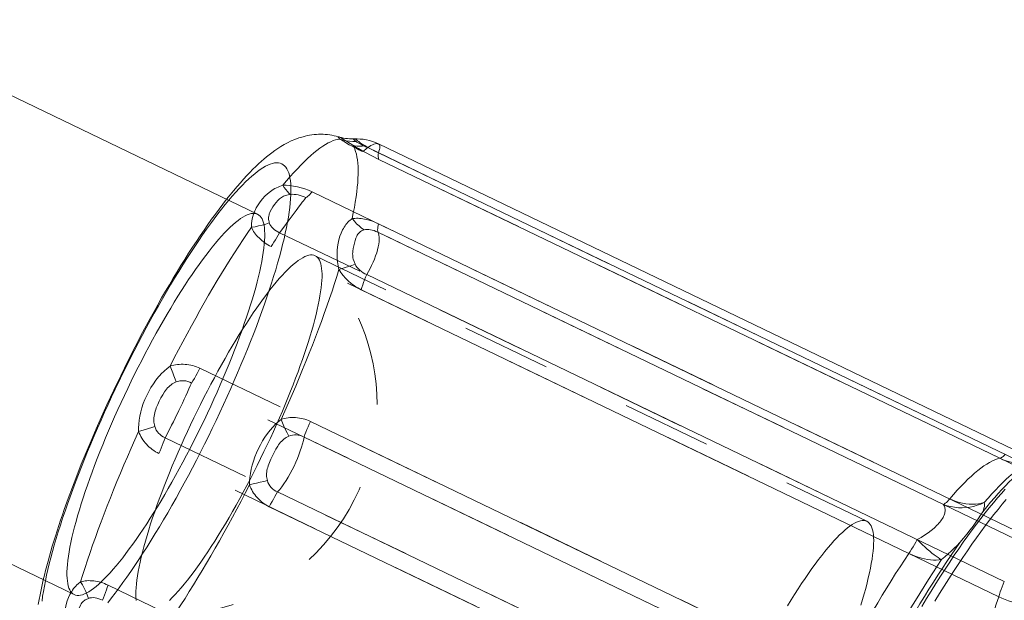
# Model space of a CAD drawing. Units: inches. Extents: x -1850 to 3750, y -1227 to 4373.
# Drawn here: x 855 to 882, y 1611 to 1627 of the extents above; entities that cross this region are included whole.
import ezdxf

# ---------------------------------------------------------------- set-up
doc = ezdxf.new("R2010")
doc.units = ezdxf.units.IN
doc.linetypes.add('DASHED', pattern=[4.8, 2.4, -2.4])
doc.layers.add('KC_COMMON_LAYER [1]', color=7, linetype='Continuous', lineweight=0)

msp = doc.modelspace()

# ---------------------------------------------------------------- linework, layer by layer
at = {"layer": 'KC_COMMON_LAYER [1]', "color": 7, "linetype": 'Continuous', "lineweight": 0}
for p, q in [((861.751, 1621.824), (799.256, 1651.92)), ((794.314, 1641.658), (856.809, 1611.562)), ((882.394, 1615.349), (865.009, 1623.721)), ((882.202, 1615.203), (865.01, 1623.482)), ((865.023, 1623.302), (882.215, 1615.023)), ((882.201, 1613.286), (865.009, 1621.565)), ((864.994, 1621.337), (882.186, 1613.058)), ((881.887, 1611.914), (864.695, 1620.193)), ((864.544, 1619.785), (881.736, 1611.505)), ((880.367, 1607.955), (863.175, 1616.234)), ((863.005, 1615.81), (880.197, 1607.531)), ((879.485, 1606.052), (862.293, 1614.331)), ((862.067, 1613.933), (879.259, 1605.654))]:
    msp.add_line(p, q, dxfattribs=at)
at = {"layer": 'KC_COMMON_LAYER [1]', "color": 7, "linetype": 'DASHED', "lineweight": 0}
for p, q in [((881.765, 1615.24), (864.573, 1623.519)), ((864.721, 1623.622), (881.913, 1615.342)), ((863.223, 1622.425), (880.415, 1614.146)), ((880.246, 1613.992), (863.054, 1622.271)), ((862.346, 1621.324), (879.538, 1613.045)), ((879.313, 1612.672), (862.121, 1620.952)), ((878.181, 1613.54), (863.306, 1620.703)), ((860.198, 1617.668), (877.391, 1609.388)), ((877.165, 1608.991), (859.973, 1617.27)), ((859.26, 1615.791), (876.453, 1607.512)), ((876.282, 1607.087), (859.09, 1615.367)), ((857.722, 1611.816), (874.914, 1603.537))]:
    msp.add_line(p, q, dxfattribs=at)
at = {"layer": 'KC_COMMON_LAYER [1]', "color": 7, "linetype": 'Continuous', "lineweight": 0}
for points in [[(863.931, 1623.912), (863.874, 1623.928), (863.816, 1623.942), (863.757, 1623.953), (863.698, 1623.963), (863.639, 1623.971), (863.579, 1623.976), (863.519, 1623.979), (863.459, 1623.981), (863.398, 1623.98), (863.337, 1623.977), (863.276, 1623.971), (863.215, 1623.964), (863.154, 1623.954), (863.094, 1623.943), (863.035, 1623.93), (862.977, 1623.915), (862.867, 1623.881), (862.761, 1623.842), (862.66, 1623.799), (862.563, 1623.752), (862.469, 1623.702), (862.38, 1623.649), (862.295, 1623.595), (862.214, 1623.539), (862.136, 1623.482), (862.063, 1623.426), (861.994, 1623.37), (861.925, 1623.313), (861.855, 1623.251), (861.781, 1623.184), (861.705, 1623.112), (861.627, 1623.035), (861.546, 1622.953), (861.463, 1622.866), (861.377, 1622.773), (861.289, 1622.674), (861.198, 1622.569), (861.105, 1622.458), (861.012, 1622.344), (860.917, 1622.226)], [(863.931, 1623.912), (863.971, 1623.901), (864.016, 1623.889), (864.066, 1623.879), (864.12, 1623.87), (864.177, 1623.863), (864.235, 1623.858), (864.293, 1623.856), (864.351, 1623.856)], [(863.931, 1623.912), (863.94, 1623.909), (863.951, 1623.904), (863.964, 1623.898), (863.98, 1623.89), (863.998, 1623.881), (864.018, 1623.871), (864.04, 1623.859), (864.064, 1623.845), (864.089, 1623.83), (864.117, 1623.814), (864.147, 1623.796), (864.178, 1623.777), (864.246, 1623.734), (864.318, 1623.685)], [(864.352, 1623.857), (864.434, 1623.857), (864.517, 1623.852), (864.601, 1623.844), (864.685, 1623.83), (864.768, 1623.81), (864.85, 1623.786), (864.93, 1623.757), (865.008, 1623.722)], [(864.642, 1623.674), (864.577, 1623.714), (864.547, 1623.732), (864.521, 1623.749), (864.498, 1623.765), (864.478, 1623.781), (864.461, 1623.795), (864.446, 1623.807), (864.418, 1623.829), (864.393, 1623.844), (864.37, 1623.854), (864.36, 1623.856), (864.352, 1623.856)], [(864.303, 1621.704), (864.334, 1621.858), (864.362, 1622.007), (864.387, 1622.151), (864.408, 1622.289), (864.426, 1622.423), (864.44, 1622.551), (864.451, 1622.674), (864.459, 1622.791), (864.463, 1622.902), (864.464, 1623.008), (864.461, 1623.108), (864.455, 1623.202), (864.446, 1623.289), (864.433, 1623.371), (864.417, 1623.446), (864.397, 1623.516), (864.374, 1623.578), (864.348, 1623.635), (864.318, 1623.685)], [(864.318, 1623.685), (864.393, 1623.64), (864.474, 1623.593), (864.559, 1623.545), (864.648, 1623.496), (864.834, 1623.397), (865.023, 1623.302)], [(864.318, 1623.685), (864.378, 1623.669), (864.44, 1623.66), (864.505, 1623.658), (864.572, 1623.663), (864.642, 1623.674)], [(865.01, 1623.482), (864.91, 1623.528), (864.812, 1623.577), (864.765, 1623.602), (864.721, 1623.627), (864.68, 1623.651), (864.642, 1623.674)], [(865.01, 1623.482), (865.007, 1623.442), (865.005, 1623.406), (865.006, 1623.374)], [(865.011, 1623.483), (865.026, 1623.526), (865.038, 1623.566), (865.046, 1623.604), (865.049, 1623.638), (865.047, 1623.667), (865.039, 1623.691), (865.026, 1623.709), (865.008, 1623.722)], [(865.006, 1623.374), (865.009, 1623.346), (865.015, 1623.322), (865.023, 1623.302)], [(864.303, 1621.704), (864.274, 1621.682), (864.245, 1621.659), (864.216, 1621.633), (864.189, 1621.605), (864.162, 1621.576), (864.136, 1621.544), (864.111, 1621.51), (864.088, 1621.475), (864.065, 1621.437), (864.044, 1621.398), (864.006, 1621.316), (863.974, 1621.228), (863.946, 1621.136), (863.924, 1621.04), (863.908, 1620.942), (863.898, 1620.841), (863.895, 1620.74), (863.899, 1620.638), (863.909, 1620.536), (863.925, 1620.435), (863.946, 1620.336)], [(865.009, 1621.565), (864.915, 1621.607), (864.82, 1621.642), (864.726, 1621.671), (864.634, 1621.692), (864.545, 1621.706), (864.502, 1621.711), (864.46, 1621.713), (864.418, 1621.714), (864.379, 1621.712), (864.34, 1621.709), (864.303, 1621.704)], [(864.382, 1620.476), (864.354, 1620.544), (864.333, 1620.612), (864.325, 1620.646), (864.32, 1620.681), (864.317, 1620.716), (864.316, 1620.752), (864.317, 1620.787), (864.321, 1620.824), (864.334, 1620.897), (864.367, 1621.042), (864.385, 1621.111), (864.405, 1621.175), (864.428, 1621.233), (864.442, 1621.259), (864.457, 1621.283), (864.473, 1621.305), (864.49, 1621.325), (864.509, 1621.343), (864.529, 1621.359), (864.551, 1621.373), (864.574, 1621.385), (864.598, 1621.395), (864.624, 1621.403)], [(864.624, 1621.403), (864.662, 1621.411), (864.704, 1621.414), (864.749, 1621.412), (864.796, 1621.405), (864.844, 1621.395), (864.894, 1621.38), (864.944, 1621.36), (864.994, 1621.337)], [(864.991, 1621.434), (864.99, 1621.398), (864.991, 1621.366), (864.994, 1621.337)], [(865.009, 1621.565), (865.001, 1621.518), (864.995, 1621.474), (864.991, 1621.434)], [(864.694, 1620.193), (864.741, 1620.274), (864.785, 1620.358), (864.828, 1620.443), (864.867, 1620.529), (864.904, 1620.615), (864.936, 1620.7), (864.964, 1620.784), (864.987, 1620.865), (865.006, 1620.943), (865.019, 1621.016), (865.027, 1621.085), (865.029, 1621.118), (865.03, 1621.148), (865.029, 1621.177), (865.028, 1621.205), (865.021, 1621.255), (865.009, 1621.299), (864.994, 1621.338)], [(862.385, 1616.287), (862.486, 1616.512), (862.586, 1616.738), (862.685, 1616.963), (862.781, 1617.187), (862.875, 1617.41), (862.967, 1617.632), (863.057, 1617.853), (863.145, 1618.072), (863.231, 1618.29), (863.314, 1618.506), (863.395, 1618.72), (863.473, 1618.931), (863.549, 1619.141), (863.622, 1619.347), (863.692, 1619.551), (863.76, 1619.752), (863.825, 1619.95), (863.887, 1620.145), (863.946, 1620.336)], [(863.946, 1620.336), (864.029, 1620.357), (864.114, 1620.382), (864.202, 1620.41), (864.291, 1620.442), (864.382, 1620.476)], [(863.946, 1620.336), (863.971, 1620.295), (863.997, 1620.254), (864.026, 1620.214), (864.057, 1620.174), (864.124, 1620.097), (864.198, 1620.023), (864.278, 1619.954), (864.362, 1619.891), (864.406, 1619.862), (864.451, 1619.834), (864.497, 1619.808), (864.544, 1619.785)], [(864.695, 1620.193), (864.645, 1620.216), (864.597, 1620.243), (864.551, 1620.275), (864.509, 1620.31), (864.471, 1620.348), (864.436, 1620.388), (864.406, 1620.432), (864.382, 1620.476)], [(864.695, 1620.193), (864.666, 1620.122), (864.638, 1620.051), (864.612, 1619.982)], [(864.612, 1619.982), (864.587, 1619.914), (864.565, 1619.848), (864.544, 1619.785)], [(863.175, 1616.234), (863.128, 1616.256), (863.079, 1616.275), (863.03, 1616.291), (862.98, 1616.305), (862.93, 1616.317), (862.879, 1616.326), (862.828, 1616.333), (862.777, 1616.337), (862.726, 1616.339), (862.676, 1616.339), (862.625, 1616.336), (862.576, 1616.331), (862.527, 1616.323), (862.478, 1616.313), (862.431, 1616.301), (862.385, 1616.287)], [(862.237, 1616.158), (862.161, 1616.08), (862.088, 1615.996), (862.017, 1615.906), (861.95, 1615.811), (861.887, 1615.711), (861.828, 1615.606), (861.774, 1615.499), (861.724, 1615.389), (861.678, 1615.278), (861.639, 1615.166), (861.605, 1615.054), (861.577, 1614.943), (861.557, 1614.833), (861.543, 1614.725), (861.535, 1614.62), (861.533, 1614.519)], [(862.385, 1616.287), (862.311, 1616.225), (862.237, 1616.158)], [(863.175, 1616.234), (863.143, 1616.161), (863.113, 1616.089), (863.083, 1616.017)], [(862.016, 1614.637), (862.007, 1614.675), (862.001, 1614.713), (861.997, 1614.751), (861.996, 1614.79), (861.996, 1614.83), (862, 1614.87), (862.005, 1614.911), (862.014, 1614.953), (862.026, 1614.995), (862.04, 1615.038), (862.074, 1615.126), (862.114, 1615.216), (862.156, 1615.308), (862.2, 1615.398), (862.246, 1615.485), (862.295, 1615.566), (862.32, 1615.604), (862.347, 1615.639), (862.374, 1615.671), (862.402, 1615.702), (862.432, 1615.73), (862.462, 1615.755), (862.493, 1615.778), (862.525, 1615.8), (862.558, 1615.818), (862.593, 1615.835)], [(862.293, 1614.331), (862.349, 1614.398), (862.406, 1614.472), (862.463, 1614.552), (862.52, 1614.638), (862.577, 1614.729), (862.632, 1614.826), (862.686, 1614.926), (862.737, 1615.028), (862.785, 1615.131), (862.829, 1615.234), (862.868, 1615.336), (862.904, 1615.437), (862.936, 1615.535), (862.963, 1615.63), (862.986, 1615.722), (863.004, 1615.81)], [(862.593, 1615.835), (862.642, 1615.854), (862.692, 1615.866), (862.745, 1615.871), (862.798, 1615.871), (862.851, 1615.865), (862.904, 1615.852), (862.955, 1615.834), (863.005, 1615.81)], [(863.083, 1616.017), (863.056, 1615.947), (863.029, 1615.878), (863.005, 1615.81)], [(859.341, 1610.773), (859.453, 1610.939), (859.567, 1611.109), (859.681, 1611.283), (859.796, 1611.461), (859.912, 1611.643), (860.028, 1611.829), (860.144, 1612.019), (860.261, 1612.212), (860.378, 1612.408), (860.494, 1612.608), (860.611, 1612.811), (860.728, 1613.016), (860.845, 1613.224), (860.961, 1613.435), (861.076, 1613.648), (861.192, 1613.863), (861.306, 1614.08), (861.42, 1614.298), (861.533, 1614.519)], [(861.533, 1614.519), (861.551, 1614.473), (861.571, 1614.429), (861.593, 1614.385), (861.618, 1614.342), (861.645, 1614.299), (861.674, 1614.258), (861.705, 1614.219), (861.738, 1614.18), (861.774, 1614.143), (861.811, 1614.107), (861.849, 1614.074), (861.89, 1614.041), (861.932, 1614.011), (861.976, 1613.983), (862.021, 1613.957), (862.067, 1613.933)], [(862.293, 1614.331), (862.243, 1614.355), (862.197, 1614.383), (862.154, 1614.417), (862.116, 1614.455), (862.083, 1614.496), (862.054, 1614.54), (862.032, 1614.588), (862.016, 1614.637)], [(862.293, 1614.331), (862.255, 1614.27), (862.217, 1614.206), (862.179, 1614.14)], [(862.179, 1614.14), (862.142, 1614.073), (862.104, 1614.004), (862.067, 1613.933)], [(855.975, 1611.963), (855.943, 1611.824), (855.914, 1611.689), (855.887, 1611.556), (855.862, 1611.426), (855.84, 1611.298)], [(881.887, 1611.914), (881.858, 1611.842), (881.83, 1611.772), (881.804, 1611.703)], [(881.804, 1611.703), (881.779, 1611.635), (881.757, 1611.569), (881.736, 1611.505)]]:
    msp.add_lwpolyline(points, dxfattribs=at)
at = {"layer": 'KC_COMMON_LAYER [1]', "color": 7, "linetype": 'DASHED', "lineweight": 0}
for points in [[(863.973, 1623.852), (863.915, 1623.843), (863.854, 1623.829), (863.791, 1623.808), (863.725, 1623.78), (863.656, 1623.745), (863.584, 1623.705), (863.509, 1623.657), (863.432, 1623.603), (863.353, 1623.543), (863.271, 1623.477), (863.186, 1623.404), (863.099, 1623.325), (863.01, 1623.24), (862.919, 1623.149), (862.826, 1623.051), (862.73, 1622.948), (862.633, 1622.839), (862.534, 1622.725), (862.433, 1622.604)], [(863.973, 1623.852), (863.956, 1623.868), (863.943, 1623.883), (863.932, 1623.894), (863.925, 1623.903), (863.921, 1623.909), (863.921, 1623.912), (863.924, 1623.913), (863.931, 1623.912)], [(864.573, 1623.519), (864.48, 1623.564), (864.391, 1623.61), (864.306, 1623.655), (864.226, 1623.699), (864.152, 1623.741), (864.085, 1623.781), (864.054, 1623.8), (864.025, 1623.818), (863.998, 1623.835), (863.973, 1623.852)], [(864.352, 1623.856), (864.345, 1623.855), (864.342, 1623.852), (864.343, 1623.846), (864.348, 1623.839), (864.356, 1623.829), (864.369, 1623.817), (864.386, 1623.803), (864.407, 1623.787)], [(864.407, 1623.787), (864.432, 1623.77), (864.462, 1623.752), (864.496, 1623.732), (864.535, 1623.711), (864.577, 1623.689), (864.623, 1623.667), (864.671, 1623.644), (864.721, 1623.622)], [(864.573, 1623.519), (864.593, 1623.525), (864.615, 1623.536), (864.639, 1623.551)], [(864.639, 1623.551), (864.665, 1623.57), (864.692, 1623.594), (864.721, 1623.621)], [(865.008, 1623.722), (864.998, 1623.726), (864.986, 1623.729), (864.958, 1623.729), (864.927, 1623.723), (864.891, 1623.711), (864.852, 1623.695), (864.81, 1623.674), (864.766, 1623.649), (864.721, 1623.621)], [(861.586, 1621.472), (861.589, 1621.56), (861.599, 1621.649), (861.617, 1621.738), (861.643, 1621.825), (861.658, 1621.869), (861.676, 1621.912), (861.696, 1621.955), (861.717, 1621.997), (861.766, 1622.08), (861.822, 1622.159), (861.883, 1622.236), (861.949, 1622.307), (862.021, 1622.374), (862.097, 1622.434), (862.177, 1622.489), (862.218, 1622.513), (862.26, 1622.535), (862.303, 1622.555), (862.346, 1622.574), (862.433, 1622.604)], [(862.433, 1622.604), (862.479, 1622.605), (862.526, 1622.604), (862.624, 1622.597), (862.723, 1622.584), (862.825, 1622.564), (862.927, 1622.537), (863.027, 1622.506), (863.127, 1622.468), (863.223, 1622.425)], [(862.433, 1622.604), (862.472, 1622.542), (862.513, 1622.486), (862.555, 1622.437), (862.599, 1622.394), (862.643, 1622.358)], [(863.132, 1622.33), (863.161, 1622.358), (863.191, 1622.39), (863.223, 1622.425)], [(860.917, 1622.226), (860.817, 1622.097), (860.716, 1621.964), (860.615, 1621.828), (860.513, 1621.687), (860.411, 1621.544), (860.309, 1621.396), (860.206, 1621.244), (860.102, 1621.089), (859.998, 1620.931), (859.894, 1620.77), (859.79, 1620.605), (859.686, 1620.438), (859.581, 1620.268), (859.477, 1620.096), (859.374, 1619.921), (859.27, 1619.744), (859.166, 1619.564), (859.063, 1619.382), (858.96, 1619.197), (858.857, 1619.011), (858.653, 1618.632), (858.452, 1618.247), (858.254, 1617.859), (858.061, 1617.468), (857.873, 1617.076), (857.689, 1616.682)], [(862.643, 1622.358), (862.574, 1622.348), (862.541, 1622.34), (862.509, 1622.331), (862.479, 1622.32), (862.449, 1622.307), (862.422, 1622.292), (862.396, 1622.275), (862.346, 1622.236), (862.298, 1622.19), (862.252, 1622.138), (862.207, 1622.082), (862.164, 1622.022), (862.125, 1621.96), (862.093, 1621.897), (862.08, 1621.866), (862.069, 1621.835), (862.061, 1621.804), (862.055, 1621.773), (862.051, 1621.742), (862.05, 1621.712), (862.051, 1621.681), (862.055, 1621.651), (862.061, 1621.621), (862.069, 1621.59)], [(863.055, 1622.272), (863.037, 1622.249), (863.015, 1622.221), (862.989, 1622.187), (862.974, 1622.167), (862.958, 1622.146), (862.941, 1622.124), (862.922, 1622.099), (862.882, 1622.046), (862.838, 1621.987), (862.79, 1621.924), (862.739, 1621.856), (862.686, 1621.784), (862.631, 1621.71), (862.575, 1621.634), (862.46, 1621.478), (862.346, 1621.324)], [(863.054, 1622.271), (863.005, 1622.294), (862.953, 1622.314), (862.901, 1622.331), (862.848, 1622.344), (862.794, 1622.353), (862.742, 1622.358), (862.691, 1622.36), (862.643, 1622.358)], [(863.054, 1622.271), (863.078, 1622.287), (863.104, 1622.306), (863.132, 1622.33)], [(861.586, 1621.472), (861.474, 1621.307), (861.36, 1621.137), (861.246, 1620.963), (861.131, 1620.785), (861.016, 1620.603), (860.9, 1620.417), (860.783, 1620.227), (860.667, 1620.034), (860.55, 1619.837), (860.433, 1619.638), (860.316, 1619.435), (860.199, 1619.229), (860.083, 1619.021), (859.967, 1618.811), (859.851, 1618.598), (859.736, 1618.383), (859.621, 1618.166), (859.507, 1617.947), (859.394, 1617.727)], [(862.121, 1620.952), (862.074, 1620.975), (862.029, 1621), (861.986, 1621.027), (861.944, 1621.056), (861.903, 1621.085), (861.864, 1621.116), (861.827, 1621.149), (861.792, 1621.182), (861.759, 1621.216), (861.727, 1621.251), (861.698, 1621.287), (861.671, 1621.323), (861.646, 1621.36), (861.624, 1621.397), (861.604, 1621.434), (861.586, 1621.472)], [(862.069, 1621.59), (862.085, 1621.549), (862.108, 1621.51), (862.136, 1621.472), (862.169, 1621.436), (862.207, 1621.403), (862.25, 1621.373), (862.296, 1621.347), (862.346, 1621.324)], [(862.121, 1620.952), (862.158, 1621.008), (862.195, 1621.066), (862.233, 1621.128)], [(862.233, 1621.128), (862.271, 1621.191), (862.308, 1621.257), (862.346, 1621.324)], [(863.306, 1620.703), (863.268, 1620.717), (863.226, 1620.724), (863.182, 1620.724), (863.134, 1620.716), (863.083, 1620.701), (863.029, 1620.68), (862.972, 1620.651), (862.912, 1620.615), (862.849, 1620.572), (862.784, 1620.523), (862.715, 1620.466), (862.644, 1620.403), (862.571, 1620.333), (862.496, 1620.257), (862.418, 1620.174), (862.338, 1620.085), (862.256, 1619.989), (862.172, 1619.888), (862.087, 1619.781), (862, 1619.668), (861.911, 1619.549), (861.821, 1619.425), (861.73, 1619.296), (861.637, 1619.161), (861.544, 1619.022), (861.45, 1618.879), (861.355, 1618.73), (861.26, 1618.578), (861.164, 1618.422), (861.068, 1618.262), (860.971, 1618.098), (860.875, 1617.931), (860.779, 1617.761), (860.683, 1617.589), (860.588, 1617.414), (860.493, 1617.236), (860.399, 1617.057), (860.306, 1616.876), (860.214, 1616.693)], [(862.498, 1616.693), (862.572, 1616.872), (862.643, 1617.049), (862.713, 1617.224), (862.779, 1617.398), (862.844, 1617.57), (862.905, 1617.739), (862.964, 1617.905), (863.021, 1618.069), (863.074, 1618.23), (863.124, 1618.387), (863.172, 1618.541), (863.216, 1618.691), (863.257, 1618.837), (863.295, 1618.979), (863.33, 1619.116), (863.361, 1619.249), (863.389, 1619.377), (863.414, 1619.501), (863.435, 1619.619), (863.453, 1619.732), (863.468, 1619.839), (863.478, 1619.941), (863.486, 1620.037), (863.49, 1620.128), (863.49, 1620.212), (863.487, 1620.29), (863.48, 1620.362), (863.469, 1620.428), (863.456, 1620.488), (863.438, 1620.541), (863.418, 1620.587), (863.394, 1620.627), (863.366, 1620.66)], [(863.366, 1620.66), (863.337, 1620.684), (863.306, 1620.703)], [(858.546, 1616.157), (858.557, 1616.266), (858.575, 1616.377), (858.6, 1616.489), (858.632, 1616.601), (858.67, 1616.714), (858.714, 1616.825), (858.764, 1616.935), (858.819, 1617.043), (858.878, 1617.147), (858.942, 1617.248), (859.009, 1617.344), (859.08, 1617.434), (859.117, 1617.477), (859.155, 1617.518), (859.233, 1617.594), (859.313, 1617.664), (859.394, 1617.727)], [(859.394, 1617.727), (859.442, 1617.741), (859.49, 1617.752), (859.54, 1617.762), (859.59, 1617.769), (859.641, 1617.773), (859.693, 1617.775), (859.744, 1617.775), (859.796, 1617.773), (859.848, 1617.768), (859.9, 1617.761), (859.951, 1617.751), (860.002, 1617.739), (860.052, 1617.725), (860.102, 1617.708), (860.151, 1617.689), (860.198, 1617.668)], [(860.086, 1617.461), (860.124, 1617.528), (860.161, 1617.597), (860.198, 1617.668)], [(859.973, 1617.27), (860.01, 1617.331), (860.048, 1617.395), (860.086, 1617.461)], [(859.556, 1617.298), (859.485, 1617.264), (859.451, 1617.245), (859.418, 1617.223), (859.386, 1617.198), (859.356, 1617.171), (859.327, 1617.14), (859.299, 1617.107), (859.272, 1617.072), (859.246, 1617.035), (859.196, 1616.954), (859.148, 1616.869), (859.102, 1616.779), (859.06, 1616.688), (859.022, 1616.597), (859.006, 1616.551), (858.992, 1616.506), (858.98, 1616.462), (858.97, 1616.419), (858.963, 1616.377), (858.958, 1616.335), (858.955, 1616.294), (858.955, 1616.254), (858.958, 1616.215), (858.962, 1616.176), (858.97, 1616.138), (858.979, 1616.1)], [(859.973, 1617.27), (859.939, 1617.192), (859.902, 1617.109), (859.862, 1617.021), (859.82, 1616.928), (859.774, 1616.83), (859.727, 1616.73), (859.629, 1616.525), (859.531, 1616.322), (859.482, 1616.224), (859.435, 1616.129), (859.389, 1616.038), (859.344, 1615.951), (859.301, 1615.868), (859.261, 1615.792)], [(859.973, 1617.27), (859.924, 1617.294), (859.873, 1617.312), (859.82, 1617.325), (859.766, 1617.331), (859.712, 1617.332), (859.659, 1617.327), (859.606, 1617.315), (859.556, 1617.298)], [(857.689, 1616.682), (857.542, 1616.358), (857.399, 1616.034), (857.261, 1615.713), (857.127, 1615.394), (856.999, 1615.078), (856.876, 1614.767), (856.759, 1614.46), (856.647, 1614.157), (856.54, 1613.859), (856.489, 1613.712), (856.44, 1613.567), (856.392, 1613.423), (856.346, 1613.281), (856.301, 1613.14), (856.258, 1613.002), (856.217, 1612.865), (856.177, 1612.73), (856.139, 1612.597), (856.103, 1612.466), (856.068, 1612.337), (856.035, 1612.21), (856.004, 1612.085), (855.975, 1611.963)], [(860.214, 1616.693), (860.124, 1616.511), (860.035, 1616.329)], [(861.925, 1615.419), (862.011, 1615.601), (862.097, 1615.784), (862.181, 1615.966), (862.263, 1616.149), (862.343, 1616.331), (862.421, 1616.512), (862.498, 1616.693)], [(860.035, 1616.329), (859.947, 1616.144), (859.86, 1615.958), (859.775, 1615.772), (859.692, 1615.586), (859.61, 1615.401), (859.53, 1615.217), (859.453, 1615.033), (859.378, 1614.851), (859.305, 1614.67), (859.235, 1614.491), (859.167, 1614.314), (859.102, 1614.139), (859.039, 1613.967), (858.98, 1613.797), (858.923, 1613.631), (858.869, 1613.468), (858.819, 1613.308), (858.772, 1613.152), (858.728, 1613.001), (858.687, 1612.853), (858.649, 1612.71), (858.615, 1612.571), (858.585, 1612.438), (858.558, 1612.309), (858.534, 1612.186), (858.515, 1612.068), (858.498, 1611.955), (858.486, 1611.849), (858.477, 1611.748), (858.471, 1611.653), (858.47, 1611.565), (858.472, 1611.483), (858.478, 1611.407)], [(858.543, 1615.959), (858.541, 1616.057), (858.546, 1616.157)], [(858.979, 1616.1), (858.997, 1616.049), (859.021, 1616.002), (859.05, 1615.956), (859.084, 1615.915), (859.122, 1615.877), (859.165, 1615.843), (859.211, 1615.815), (859.26, 1615.791)], [(858.543, 1615.959), (858.441, 1615.733), (858.341, 1615.508), (858.243, 1615.283), (858.146, 1615.059), (858.052, 1614.835), (857.96, 1614.613), (857.87, 1614.392), (857.782, 1614.173), (857.696, 1613.955), (857.613, 1613.739), (857.532, 1613.526), (857.454, 1613.314), (857.378, 1613.105), (857.305, 1612.898), (857.235, 1612.694), (857.167, 1612.493), (857.102, 1612.295), (857.04, 1612.101), (856.981, 1611.91)], [(859.09, 1615.367), (859.044, 1615.391), (858.998, 1615.417), (858.955, 1615.445), (858.912, 1615.476), (858.871, 1615.508), (858.831, 1615.542), (858.793, 1615.578), (858.757, 1615.616), (858.723, 1615.655), (858.691, 1615.695), (858.66, 1615.737), (858.632, 1615.779), (858.606, 1615.823), (858.583, 1615.868), (858.561, 1615.913), (858.543, 1615.959)], [(859.182, 1615.584), (859.21, 1615.654), (859.236, 1615.723), (859.261, 1615.791)], [(859.09, 1615.367), (859.122, 1615.44), (859.153, 1615.512), (859.182, 1615.584)], [(859.378, 1611.404), (859.453, 1611.48), (859.531, 1611.562), (859.611, 1611.651), (859.693, 1611.746), (859.777, 1611.847), (859.863, 1611.954), (859.95, 1612.067), (860.039, 1612.185), (860.129, 1612.309), (860.221, 1612.439), (860.313, 1612.573), (860.407, 1612.712), (860.501, 1612.856), (860.597, 1613.005), (860.692, 1613.157), (860.789, 1613.314), (860.885, 1613.474), (860.982, 1613.639), (861.078, 1613.806), (861.175, 1613.976), (861.271, 1614.15), (861.367, 1614.325), (861.462, 1614.504), (861.557, 1614.684), (861.65, 1614.866), (861.743, 1615.049), (861.834, 1615.234), (861.925, 1615.419)], [(881.765, 1615.24), (881.785, 1615.246), (881.807, 1615.257), (881.831, 1615.272)], [(881.831, 1615.272), (881.857, 1615.291), (881.884, 1615.314), (881.913, 1615.342)], [(882.647, 1615.158), (882.578, 1615.129), (882.507, 1615.094), (882.433, 1615.052), (882.356, 1615.004), (882.276, 1614.949), (882.194, 1614.887), (882.109, 1614.819), (882.022, 1614.745), (881.932, 1614.664), (881.84, 1614.576), (881.746, 1614.483), (881.649, 1614.383), (881.551, 1614.277), (881.45, 1614.165), (881.348, 1614.047)], [(881.912, 1614.41), (881.807, 1614.293), (881.7, 1614.17), (881.591, 1614.041), (881.48, 1613.906), (881.368, 1613.765), (881.253, 1613.618), (881.137, 1613.465), (881.02, 1613.307), (880.901, 1613.144), (880.781, 1612.975), (880.66, 1612.801), (880.538, 1612.622), (880.415, 1612.438), (880.291, 1612.25), (880.166, 1612.057), (880.041, 1611.86), (879.915, 1611.658), (879.789, 1611.453), (879.662, 1611.243)], [(879.538, 1613.045), (879.642, 1613.105), (879.739, 1613.167), (879.831, 1613.23), (879.916, 1613.294), (879.993, 1613.358), (880.029, 1613.391), (880.062, 1613.423), (880.094, 1613.455), (880.123, 1613.487), (880.15, 1613.519), (880.174, 1613.55), (880.196, 1613.581), (880.216, 1613.612), (880.234, 1613.643), (880.249, 1613.673), (880.261, 1613.703), (880.272, 1613.732), (880.28, 1613.761), (880.286, 1613.789), (880.289, 1613.817), (880.29, 1613.844), (880.289, 1613.87), (880.285, 1613.896), (880.279, 1613.921), (880.27, 1613.946), (880.26, 1613.969), (880.246, 1613.992)], [(881.941, 1614.131), (881.831, 1613.999), (881.719, 1613.862), (881.605, 1613.719), (881.49, 1613.57), (881.373, 1613.415), (881.254, 1613.255), (881.134, 1613.089), (881.013, 1612.919), (880.891, 1612.743), (880.768, 1612.562), (880.644, 1612.376), (880.519, 1612.185), (880.393, 1611.991), (880.267, 1611.791), (880.14, 1611.588), (880.013, 1611.381)], [(880.246, 1613.992), (880.271, 1614.007), (880.296, 1614.027), (880.324, 1614.051)], [(880.324, 1614.051), (880.353, 1614.078), (880.383, 1614.11), (880.415, 1614.146)], [(881.306, 1613.793), (881.249, 1613.704), (881.186, 1613.61), (881.117, 1613.513), (881.043, 1613.412), (880.963, 1613.306), (880.877, 1613.196), (880.786, 1613.084), (880.69, 1612.968)], [(878.181, 1613.54), (878.143, 1613.554), (878.102, 1613.56), (878.057, 1613.56), (878.01, 1613.552), (877.959, 1613.538), (877.905, 1613.516), (877.848, 1613.488), (877.788, 1613.452), (877.725, 1613.409), (877.659, 1613.36), (877.591, 1613.303), (877.52, 1613.24), (877.447, 1613.17), (877.372, 1613.094), (877.294, 1613.011), (877.214, 1612.922), (877.132, 1612.827), (877.049, 1612.726), (876.963, 1612.618), (876.876, 1612.505), (876.787, 1612.387), (876.698, 1612.263), (876.606, 1612.134), (876.514, 1612), (876.421, 1611.861), (876.327, 1611.717), (876.232, 1611.569), (876.137, 1611.417), (876.041, 1611.261)], [(878.016, 1611.276), (878.064, 1611.432), (878.108, 1611.584), (878.149, 1611.731), (878.186, 1611.875), (878.22, 1612.013), (878.25, 1612.147), (878.278, 1612.275), (878.301, 1612.399), (878.321, 1612.517), (878.337, 1612.629), (878.35, 1612.736), (878.359, 1612.836), (878.364, 1612.931), (878.365, 1613.019), (878.363, 1613.102), (878.358, 1613.177), (878.348, 1613.246), (878.335, 1613.309), (878.318, 1613.365), (878.298, 1613.414), (878.274, 1613.456), (878.246, 1613.491), (878.215, 1613.519), (878.181, 1613.54)], [(879.425, 1612.848), (879.463, 1612.912), (879.501, 1612.977), (879.538, 1613.045)], [(879.313, 1612.672), (879.35, 1612.728), (879.387, 1612.787), (879.425, 1612.848)], [(879.313, 1612.672), (879.398, 1612.634), (879.483, 1612.599), (879.568, 1612.57), (879.653, 1612.544), (879.736, 1612.524), (879.819, 1612.508), (879.899, 1612.498), (879.978, 1612.492), (880.053, 1612.492), (880.126, 1612.496), (880.196, 1612.506)], [(880.196, 1612.506), (880.079, 1612.331), (879.962, 1612.153), (879.845, 1611.97), (879.727, 1611.784), (879.608, 1611.593), (879.489, 1611.399), (879.37, 1611.202), (879.251, 1611.001), (879.131, 1610.797), (879.012, 1610.59), (878.893, 1610.38), (878.773, 1610.167), (878.655, 1609.952), (878.536, 1609.735), (878.419, 1609.516), (878.301, 1609.294), (878.185, 1609.071)], [(856.624, 1610.542), (856.608, 1610.585), (856.594, 1610.629), (856.572, 1610.721), (856.556, 1610.815), (856.548, 1610.911), (856.548, 1611.009), (856.555, 1611.106), (856.57, 1611.203), (856.591, 1611.298), (856.619, 1611.391), (856.653, 1611.481), (856.693, 1611.566), (856.74, 1611.647), (856.765, 1611.686), (856.792, 1611.723), (856.82, 1611.758), (856.85, 1611.791), (856.881, 1611.823), (856.914, 1611.853), (856.981, 1611.91)], [(856.981, 1611.91), (857.022, 1611.919), (857.063, 1611.927), (857.107, 1611.933), (857.151, 1611.936), (857.196, 1611.938), (857.242, 1611.937), (857.289, 1611.935), (857.336, 1611.93), (857.384, 1611.923), (857.433, 1611.914), (857.481, 1611.903), (857.53, 1611.89), (857.578, 1611.875), (857.626, 1611.857), (857.674, 1611.838), (857.722, 1611.816)], [(857.654, 1611.619), (857.678, 1611.687), (857.701, 1611.753), (857.722, 1611.816)], [(857.571, 1611.408), (857.6, 1611.479), (857.628, 1611.55), (857.654, 1611.619)], [(857.19, 1611.459), (857.133, 1611.433), (857.106, 1611.419), (857.081, 1611.402), (857.057, 1611.383), (857.035, 1611.361), (857.016, 1611.336), (856.997, 1611.309), (856.98, 1611.279), (856.965, 1611.249), (856.937, 1611.183), (856.912, 1611.115), (856.892, 1611.046), (856.875, 1610.976), (856.864, 1610.907), (856.858, 1610.84), (856.86, 1610.775), (856.864, 1610.743), (856.87, 1610.712), (856.878, 1610.681), (856.888, 1610.65), (856.9, 1610.62), (856.914, 1610.591), (856.948, 1610.532)], [(857.571, 1611.408), (857.522, 1611.433), (857.472, 1611.452), (857.422, 1611.467), (857.373, 1611.476), (857.324, 1611.48), (857.277, 1611.479), (857.232, 1611.471), (857.19, 1611.459)]]:
    msp.add_lwpolyline(points, dxfattribs=at)
at = {"layer": 'KC_COMMON_LAYER [1]', "color": 7, "linetype": 'DASHED', "lineweight": 0, "extrusion": (0, 0, -1)}
for points in [[(-864.407, 1623.787), (-864.317, 1623.786), (-864.228, 1623.792), (-864.141, 1623.804), (-864.055, 1623.825), (-863.973, 1623.852)], [(-858.01, 1617.304), (-858.113, 1617.515), (-858.217, 1617.725), (-858.321, 1617.934), (-858.427, 1618.142), (-858.534, 1618.348), (-858.642, 1618.553), (-858.75, 1618.755), (-858.859, 1618.956), (-858.968, 1619.153), (-859.077, 1619.349), (-859.187, 1619.541), (-859.297, 1619.731), (-859.407, 1619.917), (-859.516, 1620.1), (-859.626, 1620.279), (-859.735, 1620.454), (-859.844, 1620.626), (-859.952, 1620.793), (-860.059, 1620.956), (-860.165, 1621.114), (-860.271, 1621.268), (-860.375, 1621.416), (-860.479, 1621.56), (-860.581, 1621.699), (-860.681, 1621.832), (-860.781, 1621.96), (-860.878, 1622.082), (-860.974, 1622.199)], [(-859.116, 1618.787), (-859.214, 1618.958), (-859.312, 1619.126), (-859.409, 1619.291), (-859.507, 1619.453), (-859.604, 1619.61), (-859.701, 1619.764), (-859.797, 1619.914), (-859.893, 1620.059), (-859.988, 1620.2), (-860.081, 1620.336), (-860.174, 1620.467), (-860.265, 1620.593), (-860.356, 1620.714), (-860.444, 1620.829), (-860.531, 1620.939), (-860.617, 1621.043), (-860.701, 1621.142), (-860.782, 1621.234), (-860.862, 1621.32), (-860.94, 1621.4), (-861.015, 1621.474), (-861.088, 1621.541), (-861.159, 1621.602), (-861.227, 1621.656), (-861.292, 1621.704), (-861.355, 1621.745), (-861.415, 1621.779), (-861.472, 1621.806), (-861.526, 1621.826), (-861.578, 1621.839), (-861.626, 1621.846), (-861.671, 1621.846), (-861.712, 1621.838), (-861.751, 1621.824)], [(-862.069, 1621.59), (-861.974, 1621.558), (-861.877, 1621.53), (-861.78, 1621.506), (-861.683, 1621.487), (-861.586, 1621.472)], [(-856.809, 1611.562), (-856.773, 1611.583), (-856.741, 1611.612), (-856.712, 1611.648), (-856.687, 1611.69), (-856.666, 1611.74), (-856.648, 1611.796), (-856.634, 1611.859), (-856.623, 1611.929), (-856.616, 1612.005), (-856.613, 1612.088), (-856.613, 1612.177), (-856.617, 1612.272), (-856.625, 1612.374), (-856.637, 1612.481), (-856.652, 1612.595), (-856.671, 1612.713), (-856.693, 1612.838), (-856.719, 1612.968), (-856.748, 1613.103), (-856.781, 1613.242), (-856.818, 1613.387), (-856.857, 1613.536), (-856.901, 1613.69), (-856.947, 1613.847), (-856.997, 1614.009), (-857.05, 1614.174), (-857.105, 1614.343), (-857.164, 1614.515), (-857.226, 1614.69), (-857.291, 1614.868), (-857.358, 1615.048), (-857.428, 1615.231), (-857.501, 1615.416), (-857.576, 1615.602), (-857.653, 1615.79), (-857.733, 1615.979), (-857.815, 1616.169), (-857.898, 1616.36), (-857.984, 1616.551), (-858.072, 1616.743), (-858.161, 1616.934), (-858.252, 1617.125), (-858.344, 1617.316), (-858.437, 1617.505), (-858.532, 1617.694), (-858.627, 1617.881), (-858.724, 1618.067), (-858.821, 1618.25), (-858.919, 1618.432), (-859.018, 1618.611), (-859.116, 1618.787)], [(-859.394, 1617.727), (-859.429, 1617.636), (-859.463, 1617.547), (-859.495, 1617.461), (-859.527, 1617.378), (-859.556, 1617.298)], [(-857.723, 1616.693), (-857.817, 1616.897), (-857.913, 1617.101), (-858.01, 1617.304)], [(-856.031, 1611.935), (-856.063, 1612.083), (-856.098, 1612.237), (-856.136, 1612.395), (-856.178, 1612.557), (-856.223, 1612.725), (-856.271, 1612.896), (-856.323, 1613.071), (-856.377, 1613.251), (-856.435, 1613.433), (-856.496, 1613.62), (-856.56, 1613.81), (-856.627, 1614.003), (-856.696, 1614.198), (-856.769, 1614.397), (-856.844, 1614.597), (-856.921, 1614.801), (-857.001, 1615.006), (-857.084, 1615.213), (-857.169, 1615.421), (-857.256, 1615.631), (-857.346, 1615.842), (-857.437, 1616.054), (-857.531, 1616.267), (-857.626, 1616.48), (-857.723, 1616.693)], [(-858.979, 1616.1), (-858.898, 1616.073), (-858.814, 1616.045), (-858.726, 1616.017), (-858.635, 1615.988), (-858.543, 1615.959)], [(-881.308, 1613.795), (-881.414, 1613.926), (-881.518, 1614.052), (-881.621, 1614.172), (-881.722, 1614.286), (-881.821, 1614.395), (-881.918, 1614.497), (-882.013, 1614.594), (-882.106, 1614.685), (-882.196, 1614.77), (-882.285, 1614.849), (-882.371, 1614.922), (-882.454, 1614.988), (-882.536, 1615.048), (-882.614, 1615.102), (-882.69, 1615.149), (-882.764, 1615.19), (-882.835, 1615.225), (-882.903, 1615.253)], [(-880.415, 1614.146), (-880.517, 1614.264), (-880.618, 1614.375), (-880.716, 1614.481), (-880.812, 1614.58), (-880.906, 1614.672), (-880.998, 1614.758), (-881.087, 1614.837), (-881.173, 1614.909), (-881.257, 1614.975), (-881.338, 1615.034), (-881.417, 1615.085), (-881.492, 1615.13), (-881.565, 1615.168), (-881.635, 1615.199), (-881.701, 1615.223), (-881.765, 1615.24)], [(-882.583, 1615.14), (-882.491, 1615.124), (-882.399, 1615.114), (-882.306, 1615.112), (-882.213, 1615.117), (-882.12, 1615.128), (-882.029, 1615.146), (-881.939, 1615.171), (-881.851, 1615.202), (-881.765, 1615.24)], [(-881.348, 1614.047), (-881.254, 1614.005), (-881.157, 1613.971), (-881.058, 1613.943), (-880.957, 1613.923), (-880.854, 1613.91), (-880.751, 1613.905), (-880.648, 1613.907), (-880.545, 1613.917), (-880.443, 1613.935), (-880.344, 1613.96), (-880.246, 1613.992)], [(-881.348, 1614.047), (-881.27, 1614.026), (-881.19, 1614.012), (-881.107, 1614.003), (-881.022, 1614), (-880.936, 1614.003), (-880.849, 1614.012), (-880.762, 1614.028), (-880.674, 1614.049), (-880.587, 1614.075), (-880.5, 1614.108), (-880.415, 1614.146)], [(-881.348, 1614.047), (-881.353, 1614.013), (-881.353, 1613.976), (-881.349, 1613.935), (-881.339, 1613.891), (-881.325, 1613.844), (-881.307, 1613.794)], [(-878.045, 1608.451), (-878.162, 1608.683), (-878.28, 1608.914), (-878.399, 1609.143), (-878.519, 1609.37), (-878.639, 1609.596), (-878.76, 1609.819), (-878.881, 1610.04), (-879.003, 1610.259), (-879.125, 1610.475), (-879.247, 1610.688), (-879.369, 1610.898), (-879.491, 1611.105), (-879.613, 1611.309), (-879.735, 1611.51), (-879.856, 1611.706), (-879.977, 1611.899), (-880.098, 1612.088), (-880.218, 1612.273), (-880.337, 1612.453), (-880.455, 1612.629), (-880.573, 1612.801), (-880.689, 1612.967)], [(-880.196, 1612.506), (-880.151, 1612.53), (-880.103, 1612.56), (-880.051, 1612.596), (-879.995, 1612.636), (-879.936, 1612.682), (-879.875, 1612.733), (-879.811, 1612.788), (-879.745, 1612.847), (-879.677, 1612.909), (-879.608, 1612.976), (-879.538, 1613.045)], [(-880.689, 1612.967), (-880.613, 1612.89), (-880.534, 1612.813), (-880.452, 1612.736), (-880.369, 1612.659), (-880.283, 1612.582), (-880.196, 1612.506)], [(-877.391, 1609.388), (-877.509, 1609.615), (-877.628, 1609.84), (-877.748, 1610.062), (-877.868, 1610.283), (-877.989, 1610.5), (-878.11, 1610.715), (-878.231, 1610.927), (-878.353, 1611.136), (-878.474, 1611.342), (-878.595, 1611.544), (-878.716, 1611.742), (-878.836, 1611.937), (-878.957, 1612.127), (-879.076, 1612.313), (-879.195, 1612.495), (-879.313, 1612.672)], [(-856.981, 1611.91), (-857.03, 1611.825), (-857.076, 1611.737), (-857.118, 1611.646), (-857.156, 1611.553), (-857.19, 1611.459)]]:
    msp.add_lwpolyline(points, dxfattribs=at)
at = {"layer": 'KC_COMMON_LAYER [1]', "color": 7, "linetype": 'Continuous', "lineweight": 0, "extrusion": (0, 0, -1)}
for points in [[(-860.974, 1622.199), (-861.069, 1622.31), (-861.162, 1622.416), (-861.253, 1622.515), (-861.342, 1622.608), (-861.428, 1622.695), (-861.513, 1622.775), (-861.594, 1622.849), (-861.674, 1622.916), (-861.75, 1622.976), (-861.825, 1623.03), (-861.896, 1623.077), (-861.964, 1623.116), (-862.03, 1623.149), (-862.093, 1623.175), (-862.152, 1623.194), (-862.209, 1623.206), (-862.262, 1623.211), (-862.312, 1623.209), (-862.359, 1623.199), (-862.403, 1623.183), (-862.443, 1623.16), (-862.48, 1623.13), (-862.513, 1623.092), (-862.543, 1623.048), (-862.569, 1622.997), (-862.592, 1622.94), (-862.611, 1622.875), (-862.626, 1622.804), (-862.638, 1622.726), (-862.647, 1622.642), (-862.651, 1622.551), (-862.652, 1622.454), (-862.65, 1622.351), (-862.644, 1622.242), (-862.634, 1622.126), (-862.62, 1622.005), (-862.603, 1621.878), (-862.583, 1621.746), (-862.558, 1621.608), (-862.531, 1621.465), (-862.499, 1621.316), (-862.465, 1621.163), (-862.426, 1621.004), (-862.385, 1620.842), (-862.34, 1620.674), (-862.292, 1620.502), (-862.24, 1620.327), (-862.185, 1620.147), (-862.128, 1619.964), (-862.067, 1619.777), (-862.003, 1619.586), (-861.936, 1619.393), (-861.866, 1619.197), (-861.794, 1618.998), (-861.719, 1618.796), (-861.641, 1618.592), (-861.56, 1618.386), (-861.477, 1618.179), (-861.392, 1617.969), (-861.305, 1617.759), (-861.215, 1617.547), (-861.123, 1617.334), (-861.029, 1617.121), (-860.934, 1616.907), (-860.836, 1616.693)], [(-861.751, 1621.824), (-861.786, 1621.802), (-861.818, 1621.774), (-861.847, 1621.738), (-861.872, 1621.696), (-861.894, 1621.646), (-861.911, 1621.59), (-861.926, 1621.527), (-861.936, 1621.457), (-861.943, 1621.381), (-861.946, 1621.298), (-861.946, 1621.209), (-861.942, 1621.113), (-861.934, 1621.012), (-861.923, 1620.905), (-861.907, 1620.791), (-861.889, 1620.672), (-861.866, 1620.548), (-861.84, 1620.418), (-861.811, 1620.283), (-861.778, 1620.143), (-861.742, 1619.999), (-861.702, 1619.85), (-861.659, 1619.696), (-861.612, 1619.538), (-861.563, 1619.377), (-861.51, 1619.212), (-861.454, 1619.043), (-861.395, 1618.871), (-861.333, 1618.696), (-861.269, 1618.518), (-861.201, 1618.337), (-861.131, 1618.155), (-861.058, 1617.97), (-860.983, 1617.784), (-860.906, 1617.596), (-860.826, 1617.407), (-860.745, 1617.217), (-860.661, 1617.026), (-860.575, 1616.835), (-860.488, 1616.643), (-860.398, 1616.452), (-860.308, 1616.261), (-860.216, 1616.07), (-860.122, 1615.88), (-860.028, 1615.692), (-859.932, 1615.505), (-859.835, 1615.319), (-859.738, 1615.136), (-859.64, 1614.954), (-859.542, 1614.775), (-859.443, 1614.599)], [(-864.624, 1621.403), (-864.555, 1621.451), (-864.488, 1621.506), (-864.424, 1621.566), (-864.362, 1621.632), (-864.303, 1621.704)], [(-860.836, 1616.693), (-860.736, 1616.477), (-860.634, 1616.261), (-860.531, 1616.045), (-860.427, 1615.83), (-860.321, 1615.616), (-860.214, 1615.403), (-860.106, 1615.192), (-859.997, 1614.982), (-859.887, 1614.775), (-859.776, 1614.569), (-859.665, 1614.366), (-859.554, 1614.165), (-859.442, 1613.967), (-859.33, 1613.772), (-859.218, 1613.58), (-859.107, 1613.392), (-858.995, 1613.207), (-858.883, 1613.026), (-858.773, 1612.85), (-858.662, 1612.677), (-858.552, 1612.509), (-858.444, 1612.345), (-858.336, 1612.187), (-858.229, 1612.033), (-858.123, 1611.884), (-858.018, 1611.741), (-857.915, 1611.603), (-857.814, 1611.471), (-857.714, 1611.344)], [(-862.593, 1615.835), (-862.549, 1615.922), (-862.506, 1616.011), (-862.464, 1616.102), (-862.424, 1616.194), (-862.385, 1616.287)], [(-859.443, 1614.599), (-859.345, 1614.428), (-859.247, 1614.259), (-859.15, 1614.095), (-859.052, 1613.933), (-858.955, 1613.776), (-858.858, 1613.622), (-858.762, 1613.472), (-858.666, 1613.327), (-858.572, 1613.186), (-858.478, 1613.05), (-858.385, 1612.919), (-858.294, 1612.793), (-858.204, 1612.672), (-858.115, 1612.556), (-858.028, 1612.447), (-857.942, 1612.342), (-857.859, 1612.244), (-857.777, 1612.152), (-857.697, 1612.065), (-857.62, 1611.985), (-857.544, 1611.912), (-857.471, 1611.844), (-857.4, 1611.784), (-857.332, 1611.729), (-857.267, 1611.682), (-857.204, 1611.641), (-857.144, 1611.607), (-857.087, 1611.58), (-857.033, 1611.56), (-856.982, 1611.546), (-856.934, 1611.54), (-856.889, 1611.54), (-856.847, 1611.548), (-856.809, 1611.562)], [(-861.533, 1614.519), (-861.63, 1614.546), (-861.727, 1614.571), (-861.824, 1614.595), (-861.921, 1614.617), (-862.016, 1614.637)], [(-855.94, 1611.387), (-855.957, 1611.516), (-855.978, 1611.65), (-856.003, 1611.79), (-856.031, 1611.935)], [(-881.736, 1611.505), (-881.671, 1611.303), (-881.603, 1611.096), (-881.532, 1610.887), (-881.458, 1610.674), (-881.381, 1610.459), (-881.302, 1610.24), (-881.219, 1610.02), (-881.134, 1609.797), (-881.046, 1609.572), (-880.956, 1609.345), (-880.864, 1609.116), (-880.769, 1608.886), (-880.671, 1608.654), (-880.572, 1608.422), (-880.471, 1608.189), (-880.367, 1607.955)], [(-882.73, 1611.285), (-882.642, 1611.285), (-882.552, 1611.288), (-882.461, 1611.296), (-882.369, 1611.308), (-882.276, 1611.325), (-882.184, 1611.345), (-882.091, 1611.37), (-882, 1611.398), (-881.91, 1611.431), (-881.822, 1611.466), (-881.736, 1611.505)]]:
    msp.add_lwpolyline(points, dxfattribs=at)
at = {"layer": 'KC_COMMON_LAYER [1]', "color": 7, "linetype": 'Continuous', "lineweight": 30}
msp.add_circle((949.556, 1573.218), 2800, dxfattribs=at)
at = {"layer": 'KC_COMMON_LAYER [1]', "color": 7, "linetype": 'DASHED', "lineweight": 0}
for centre, radius, start, end in [((949.556, 1573.218), 718.341, 89.999978, 270.000022), ((949.556, 1573.218), 688.66, 89.999977, 270.000023), ((859.28, 1616.693), 5.695, 0.0023, 44.1329), ((859.28, 1616.693), 5.695, 264.4455, 0.0023)]:
    msp.add_arc(centre, radius, start, end, dxfattribs=at)

doc.saveas('drawing.dxf')
